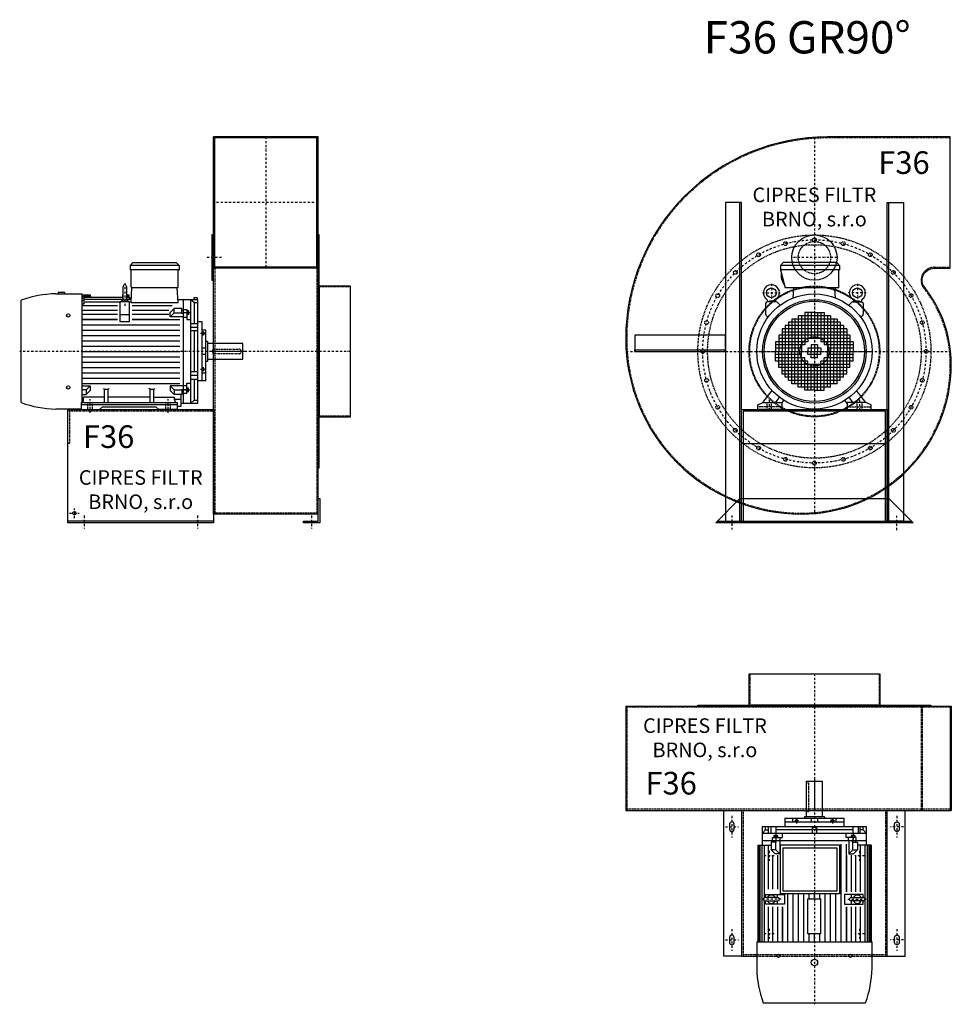
# Model space of a CAD drawing. Units: millimetres. Extents: x -16438 to -10176, y -8624 to 5050.
# Drawn here: x -16438 to -13559, y -1389 to 1654 of the extents above; entities that cross this region are included whole.
import ezdxf

# ---------------------------------------------------------------- set-up
doc = ezdxf.new("R2010")
doc.units = ezdxf.units.MM
doc.linetypes.add('SKRYTÁ2', pattern=[4.7625, 3.175, -1.5875])
doc.linetypes.add('ČERCHOVANÁ2', pattern=[12.7, 6.35, -3.175, 0, -3.175])
for name, color, linetype in [('NEVID', 8, 'SKRYTÁ2'), ('OSY', 3, 'ČERCHOVANÁ2'), ('TEXT', 6, 'Continuous')]:
    doc.layers.add(name, color=color, linetype=linetype)
doc.styles.get("Standard").update_dxf_attribs({"font": 'ARIAL.TTF'})

# ---------------------------------------------------------------- blocks, each defined once
blk = doc.blocks.new('MOTOR 22.0kW LEVÝ BOK')
for p, q in [((-118, 446), (-109, 455)), ((34, 446), (-118, 446)), ((-118, 446), (-118, 432)), ((34, 432), (-118, 432)), ((-115, 380), (-115, 429)), ((-109, 455), (25, 455)), ((34, 446), (25, 455)), ((31, 380), (31, 429)), ((34, 446), (34, 432)), ((-139.2, 341.1), (-139.2, 381.1)), ((-134.2, 386.1), (-134.2, 386.1)), ((-129.2, 381.1), (-129.2, 341.1)), ((-114.4, 330.9), (-112, 377)), ((28, 377), (-112, 377)), ((30.4, 330.9), (28, 377)), ((-454, 21.7), (-454, 338.3)), ((-347.7, 358), (-266.2, 358)), ((-319.7, 362), (-339.7, 362)), ((-339.7, 362), (-339.7, 358)), ((-319.7, 358), (-319.7, 362)), ((-266.2, 22.7), (-266.2, 358)), ((-261.2, 354), (-266.2, 354)), ((-261.2, 349.2), (-266.2, 349.2)), ((-261.2, 343.6), (-266.2, 343.6)), ((-261.2, 336.8), (-266.2, 336.8)), ((-261.2, 355.3), (-241.2, 355.3)), ((-261.2, 355.3), (-261.2, 354)), ((-261.2, 352.2), (-240.9, 352.2)), ((-261.2, 352.2), (-261.2, 349.2)), ((-261.2, 347.6), (-139.2, 347.6)), ((-261.2, 347.6), (-261.2, 343.6)), ((-261.2, 341.8), (-139.2, 341.8)), ((-261.2, 341.8), (-261.2, 336.8)), ((-241.2, 355.3), (-240.5, 347.6)), ((-141.2, 355.3), (-141.8, 347.6)), ((-141.4, 352.2), (-139.2, 352.2)), ((-141.2, 355.3), (-139.2, 355.3)), ((-129.2, 355.3), (-121.7, 355.3)), ((-129.2, 352.2), (-121.5, 352.2)), ((-129.2, 347.6), (-121.2, 347.6)), ((-129.2, 341.8), (-113.8, 341.8)), ((-121.7, 355.3), (-120.8, 341.8)), ((-121, 345.6), (-113.6, 345.6)), ((91, 340), (29.9, 340)), ((46, 340), (46, 20)), ((70, 20), (70, 340)), ((80.5, 330.8), (70, 340)), ((89, 346.1), (79, 346.1)), ((79, 346.1), (79, 340)), ((89, 346.1), (89, 340)), ((91, 20), (91, 340)), ((-261.2, 325.9), (-266.2, 325.9)), ((-266.2, 322), (-157.2, 322)), ((-266.2, 308), (-157.2, 308)), ((-261.2, 332.9), (-149.2, 332.9)), ((-261.2, 332.9), (-261.2, 325.9)), ((-119.2, 332.9), (-149.2, 332.9)), ((-149.2, 332.9), (-149.2, 272.3)), ((-119.2, 272.3), (-119.2, 332.9)), ((-119.2, 332.9), (-114.3, 332.9)), ((-114.4, 330.9), (30.4, 330.9)), ((-111.2, 322), (11.8, 322)), ((-111.2, 308), (1.8, 308)), ((6.4, 300.8), (18.8, 313.1)), ((42, 313.1), (18.8, 313.1)), ((18.8, 299.2), (18.8, 313.1)), ((42, 298), (42, 313.1)), ((42, 308.3), (46, 308.3)), ((46, 309.3), (57, 309.3)), ((57, 309.3), (57, 278.3)), ((58, 307.3), (57, 307.3)), ((58, 307.3), (58, 291.7)), ((63, 305.3), (58, 305.3)), ((63, 305.3), (63, 293.7)), ((80.5, 330.8), (91, 330.8)), ((80.5, 330.8), (80.5, 266)), ((-157.2, 294), (-266.2, 294)), ((-157.2, 279), (-266.2, 279)), ((-266.2, 279), (-157.2, 279)), ((-119.2, 293.1), (-149.2, 293.1)), ((1.8, 294), (-111.2, 294)), ((1.8, 279), (-111.2, 279)), ((-111.2, 279), (36, 279)), ((6.4, 286.8), (6.4, 300.8)), ((6.4, 286.8), (18.8, 299.2)), ((46, 286.8), (6.4, 286.8)), ((18.8, 299.2), (42, 299.2)), ((42, 298), (46, 298)), ((57, 299), (46, 299)), ((46, 285.8), (57, 285.8)), ((58, 291.7), (57, 291.7)), ((57, 278.3), (70, 278.3)), ((63, 293.7), (58, 293.7)), ((62.2, 302.4), (58.8, 302.4)), ((62.2, 296.6), (58.8, 296.6)), ((-266.2, 262.5), (36, 262.5)), ((-266.2, 246), (36, 246)), ((-149.2, 272.3), (-119.2, 272.3)), ((70, 266), (91, 266)), ((91, 253.9), (70, 253.9)), ((105, 271), (91, 271)), ((105, 89), (105, 271)), ((116, 246), (105, 246)), ((116, 89), (116, 246)), ((-266.2, 229.5), (36, 229.5)), ((91, 243.4), (70, 243.4)), ((80.5, 243.4), (80.5, 116.6)), ((106, 241.8), (105, 241.8)), ((106, 229.2), (105, 229.2)), ((106, 241.8), (106, 229.2)), ((110, 239.8), (106, 239.8)), ((110, 231.2), (106, 231.2)), ((109.2, 237.6), (106.8, 237.6)), ((109.2, 233.4), (106.8, 233.4)), ((110, 239.8), (110, 231.2)), ((-266.2, 213), (36, 213)), ((-266.2, 196.5), (36, 196.5)), ((116, 190), (105, 190)), ((121, 211), (116, 211)), ((121, 211), (121, 149)), ((231, 204), (121, 204)), ((231, 156), (231, 204)), ((-266.2, 180), (36, 180)), ((-266.2, 163.5), (36, 163.5)), ((116, 170), (105, 170)), ((121, 156), (231, 156)), ((-266.2, 147), (36, 147)), ((-266.2, 130.5), (36, 130.5)), ((106, 130.8), (105, 130.8)), ((106, 118.2), (106, 130.8)), ((110, 128.8), (106, 128.8)), ((109.2, 126.6), (106.8, 126.6)), ((109.2, 122.4), (106.8, 122.4)), ((110, 120.2), (110, 128.8)), ((121, 149), (116, 149)), ((-266.2, 114), (36, 114)), ((-266.2, 97.5), (36, 97.5)), ((91, 116.6), (70, 116.6)), ((91, 106.1), (70, 106.1)), ((70, 94), (91, 94)), ((80.5, 94), (80.5, 29.2)), ((106, 118.2), (105, 118.2)), ((105, 113.7), (116, 113.7)), ((110, 120.2), (106, 120.2)), ((-266.2, 81), (36, 81)), ((-266.2, 73.2), (-241.4, 73.2)), ((-241.4, 73.2), (-253.7, 60.8)), ((-241.4, 73.2), (-241.4, 59.2)), ((-197, 62.3), (-200.5, 65.9)), ((-197, 22), (-197, 62.3)), ((-186, 62.3), (-197, 62.3)), ((-186, 62.3), (-182.5, 65.9)), ((-186, 22), (-186, 62.3)), ((-56, 62.3), (-59.5, 65.9)), ((-56, 22), (-56, 62.3)), ((-45, 62.3), (-56, 62.3)), ((-45, 62.3), (-41.5, 65.9)), ((-45, 22), (-45, 62.3)), ((46, 73.2), (6.4, 73.2)), ((6.4, 73.2), (18.8, 60.8)), ((6.4, 73.2), (6.4, 59.2)), ((42, 62), (42, 46.9)), ((42, 62), (46, 62)), ((46, 74.2), (57, 74.2)), ((57, 61), (46, 61)), ((57, 50.7), (57, 81.7)), ((57, 81.7), (70, 81.7)), ((58, 68.3), (57, 68.3)), ((58, 52.7), (58, 68.3)), ((63, 66.3), (58, 66.3)), ((62.2, 63.4), (58.8, 63.4)), ((63, 54.7), (63, 66.3)), ((105, 89), (91, 89)), ((116, 89), (105, 89)), ((-253.7, 60.8), (-266.2, 60.8)), ((-266.2, 46.9), (-253.7, 46.9)), ((-261.5, 30), (-261.5, 38.8)), ((-197, 38.8), (-261.5, 38.8)), ((-253.7, 60.8), (-253.7, 46.9)), ((-241.4, 59.2), (-253.7, 46.9)), ((-56, 38.8), (-186, 38.8)), ((-45, 38.8), (19.5, 38.8)), ((6.4, 59.2), (18.8, 46.9)), ((18.8, 60.8), (42, 60.8)), ((18.8, 60.8), (18.8, 46.9)), ((42, 46.9), (18.8, 46.9)), ((19.5, 30), (19.5, 38.8)), ((19.5, 32.8), (40, 32.8)), ((40, 10.9), (40, 46.9)), ((42, 51.7), (46, 51.7)), ((46, 50.7), (57, 50.7)), ((58, 52.7), (57, 52.7)), ((63, 54.7), (58, 54.7)), ((62.2, 57.6), (58.8, 57.6)), ((-269.5, 2), (-347.7, 2)), ((-269.5, 22), (-269.5, 0)), ((-269.5, 22), (27.5, 22)), ((27.5, 15), (-269.5, 15)), ((-269.5, 0), (-212.5, 0)), ((-212.5, 0), (-203.5, 9)), ((-203.5, 9), (-38.5, 9)), ((-29.5, 0), (-38.5, 9)), ((27.5, 0), (-29.5, 0)), ((27.5, 22), (27.5, 0)), ((27.5, 10.9), (40, 10.9)), ((40, 20), (91, 20)), ((80.5, 29.2), (70, 20)), ((80.5, 29.2), (91, 29.2))]:
    blk.add_line(p, q)
for centre in [(-309, 291.4), (-309, 68.6)]:
    blk.add_circle(centre, 5)
for centre, radius, start, end in [((-118, 429), 3, 0, 90), ((34, 429), 3, 90, 180), ((34, 429), 3, 90, 180), ((-134.2, 381.1), 5, 90, 180), ((-134.2, 381.1), 5, 0, 90), ((-112, 380), 3, 180, 270), ((28, 380), 3, 270, 0), ((-341.9, 30.4), 327.7, 91.0251, 110.006), ((-134.1, 320.1), 18.3, 44.6753, 135.3247), ((-134.2, 341.1), 5, 180, 219.7761), ((-134.2, 341.1), 5, 320.4827, 0), ((63.6, 305.3), 5.61, 180, 210.9791), ((57.4, 305.3), 5.61, 329.0209, 0), ((63.6, 299.5), 5.61, 149.0209, 210.9791), ((63.6, 293.7), 5.61, 149.0209, 180), ((57.4, 299.5), 5.61, 329.0209, 30.9791), ((57.4, 293.7), 5.61, 0, 30.9791), ((109.3, 239.8), 3.3, 180.278, 220.7738), ((109.3, 235.5), 3.25, 138.9482, 221.0518), ((109.3, 231.2), 3.3, 139.2262, 179.722), ((106.7, 239.8), 3.3, 319.2262, 359.722), ((106.7, 235.5), 3.25, 318.9482, 41.0518), ((106.7, 231.2), 3.3, 0.278, 40.7738), ((109.3, 128.8), 3.3, 180.278, 220.7738), ((109.3, 124.5), 3.25, 138.9482, 221.0518), ((109.3, 120.2), 3.3, 139.2262, 179.722), ((106.7, 128.8), 3.3, 319.2262, 359.722), ((106.7, 124.5), 3.25, 318.9482, 41.0518), ((106.7, 120.2), 3.3, 0.278, 40.7738), ((63.6, 66.3), 5.61, 180, 210.9791), ((63.6, 60.5), 5.61, 149.0209, 210.9791), ((57.4, 66.3), 5.61, 329.0209, 0), ((57.4, 60.5), 5.61, 329.0209, 30.9791), ((63.6, 54.7), 5.61, 149.0209, 180), ((57.4, 54.7), 5.61, 0, 30.9791), ((-341.9, 329.6), 327.7, 249.994, 268.9749), ((-269.5, 30), 8, 270, 0), ((27.5, 30), 8, 180, 270)]:
    blk.add_arc(centre, radius, start, end)
at = {"layer": 'NEVID'}
for p, q in [((143, 187), (219, 187)), ((219, 173), (143, 173)), ((226, 180), (226, 180)), ((-248.2, 0), (-248.2, 22)), ((-233.8, 0), (-233.8, 22)), ((-7.2, 0), (-7.2, 22)), ((7.2, 0), (7.2, 22))]:
    blk.add_line(p, q, dxfattribs=at)
for centre, start, end in [((143, 180), 90, 270), ((219, 180), 270, 90)]:
    blk.add_arc(centre, 7, start, end, dxfattribs=at)
at = {"layer": 'OSY'}
for p, q in [((-134.2, 391.1), (-134.1, 320.1)), ((69.5, 299.5), (49.5, 299.5)), ((116.5, 235.5), (99.5, 235.5)), ((236, 180), (-459, 180)), ((116.5, 124.5), (99.5, 124.5)), ((-241, -10), (-241, 32)), ((0, -10), (0, 32)), ((69.5, 60.5), (49.5, 60.5))]:
    blk.add_line(p, q, dxfattribs=at)
blk = doc.blocks.new('F36 GR90 LEVÝ BOK')
for p, q in [((-100, 663), (-423, 663)), ((-423, -503), (-423, 663)), ((-100, 660), (-423, 660)), ((-419, 260), (-419, 660)), ((-104, 260), (-104, 660)), ((-100, -503), (-100, 663)), ((-100, 260), (-423, 260)), ((-100, 257), (-423, 257)), ((-100, -503), (-423, -503)), ((-423, -525), (-873, -525))]:
    blk.add_line(p, q)
for points in [[(-423, 360), (-428, 360), (-428, 220), (-423, 220)], [(-97, -360), (-97, 360), (-100, 360), (-100, -360)], [(0, -202), (0, 202), (-97, 202), (-97, -202)], [(-95, -455), (-95, -530), (-145, -530), (-145, -525), (-100, -525), (-100, -455)]]:
    blk.add_lwpolyline(points, close=True)
blk.add_lwpolyline([(-423, -530), (-873, -530), (-873, -180), (-423, -180), (-423, -530)])
blk.add_circle((-853, -500), 5.5)
at = {"layer": 'NEVID'}
for p, q in [((-419, 260), (-419, -500)), ((-104, 260), (-104, -500)), ((0, 200), (-100, 200)), ((-423, -185), (-873, -185)), ((0, -200), (-100, -200)), ((-100, -500), (-423, -500))]:
    blk.add_line(p, q, dxfattribs=at)
blk.add_lwpolyline([(-868, -185), (-868, -285), (-873, -285)], dxfattribs=at)
at = {"layer": 'OSY'}
for p, q in [((-261.5, 663), (-261.5, 257)), ((-100, 460), (-423, 460)), ((-398, 290), (-448, 290)), ((0, 0), (-423, 0)), ((-853, -515), (-853, -485)), ((-868, -500), (-838, -500)), ((-823, -507.5), (-823, -547.5)), ((-473, -507.5), (-473, -547.5)), ((-120, -507.5), (-120, -547.5))]:
    blk.add_line(p, q, dxfattribs=at)
blk.add_blockref('MOTOR 22.0kW LEVÝ BOK', (-563, -180))
blk.add_text('F36', height=70).set_placement((-826.4, -298.4))
at = {"insert": (-648, -433), "char_height": 45, "width": 472.25, "attachment_point": 5}
blk.add_mtext('CIPRES FILTR BRNO, s.r.o', dxfattribs=at)
blk = doc.blocks.new('MOTOR 22.0kW ZADEK')
for p, q in [((-105, 266), (-96, 275)), ((69, 275), (-96, 275)), ((78, 266), (69, 275)), ((78, 266), (-105, 266)), ((-105, 266), (-105, 252)), ((78, 252), (-105, 252)), ((-105, 252), (-90, 197)), ((75, 197), (75, 249)), ((78, 266), (78, 252)), ((75, 197), (-90, 197)), ((-65.4, 165.6), (-63.4, 192)), ((65.4, 165.6), (63.4, 192)), ((-117.8, 152.9), (-145.9, 152.9)), ((-143.7, 152.9), (-144, 154.8)), ((-122.2, 152.9), (-121.8, 154.8)), ((117.8, 152.9), (145.9, 152.9)), ((122.2, 152.9), (121.8, 154.8)), ((143.7, 152.9), (144, 154.8)), ((-150.9, 147.9), (-150.9, 115)), ((-114.3, 151.5), (-105.9, 143.1)), ((114.3, 151.5), (105.9, 143.1)), ((150.9, 147.9), (150.9, 115)), ((-149.5, 111.5), (-143.4, 105.4)), ((-70, 100), (-70, 0)), ((70, 100), (-70, 100)), ((-60, 100), (-60, 0)), ((-50, 110), (-50, 0)), ((50, 110), (-50, 110)), ((-40, 110), (-40, 0)), ((-30, 120), (-30, 20)), ((0, 120), (-30, 120)), ((-20, 120), (-20, 30)), ((-10, 120), (-10, 40)), ((0, 120), (0, 40)), ((0, 120), (30, 120)), ((10, 120), (10, 40)), ((20, 120), (20, 30)), ((30, 120), (30, 20)), ((40, 110), (40, 0)), ((50, 110), (50, 0)), ((60, 100), (60, 0)), ((70, 100), (70, 0)), ((149.5, 111.5), (143.4, 105.4)), ((-100, 70), (-100, 0)), ((100, 70), (-100, 70)), ((-90, 80), (-90, 0)), ((90, 80), (-90, 80)), ((-80, 90), (-80, 0)), ((80, 90), (-80, 90)), ((80, 90), (80, 0)), ((90, 80), (90, 0)), ((100, 70), (100, 0)), ((-110, 50), (-110, 0)), ((110, 50), (-110, 50)), ((110, 40), (-110, 40)), ((100, 60), (-100, 60)), ((110, 50), (110, 0)), ((-120, 30), (-120, 0)), ((-20, 30), (-120, 30)), ((-30, 20), (-120, 20)), ((-40, 10), (-120, 10)), ((-120, 0), (-40, 0)), ((-120, -30), (-120, 0)), ((-110, -50), (-110, 0)), ((-100, -70), (-100, 0)), ((-90, -80), (-90, 0)), ((-80, -90), (-80, 0)), ((-70, -100), (-70, 0)), ((-60, -100), (-60, 0)), ((-50, -110), (-50, 0)), ((-40, -110), (-40, 0)), ((-20, 10), (-20, 0)), ((20, 10), (-20, 10)), ((-20, 0), (20, 0)), ((-20, -10), (-20, 0)), ((-10, 20), (-10, 0)), ((10, 20), (-10, 20)), ((-10, -20), (-10, 0)), ((0, 20), (0, 0)), ((0, -20), (0, 0)), ((10, 20), (10, 0)), ((10, -20), (10, 0)), ((120, 30), (20, 30)), ((20, 10), (20, 0)), ((20, -10), (20, 0)), ((120, 20), (30, 20)), ((120, 10), (40, 10)), ((40, 0), (120, 0)), ((40, -110), (40, 0)), ((50, -110), (50, 0)), ((60, -100), (60, 0)), ((70, -100), (70, 0)), ((80, -90), (80, 0)), ((90, -80), (90, 0)), ((100, -70), (100, 0)), ((110, -50), (110, 0)), ((120, 30), (120, 0)), ((120, -30), (120, 0)), ((-40, -10), (-120, -10)), ((-30, -20), (-120, -20)), ((-20, -30), (-120, -30)), ((-30, -120), (-30, -20)), ((20, -10), (-20, -10)), ((-20, -120), (-20, -30)), ((10, -20), (-10, -20)), ((20, -120), (20, -30)), ((120, -30), (20, -30)), ((30, -120), (30, -20)), ((120, -20), (30, -20)), ((120, -10), (40, -10)), ((110, -40), (-110, -40)), ((110, -50), (-110, -50)), ((100, -60), (-100, -60)), ((-10, -120), (-10, -40)), ((0, -120), (0, -40)), ((10, -120), (10, -40)), ((100, -70), (-100, -70)), ((90, -80), (-90, -80)), ((80, -90), (-80, -90)), ((-159, -158), (-130.4, -121.2)), ((70, -100), (-70, -100)), ((50, -110), (-50, -110)), ((0, -120), (-30, -120)), ((0, -120), (30, -120)), ((159, -158), (130.4, -121.2)), ((-119, -158), (-107.7, -141.8)), ((-101, -161), (-94.1, -151.1)), ((101, -161), (94.1, -151.1)), ((119, -158), (107.7, -141.8)), ((-175, -165), (-159, -158)), ((-175, -180), (-175, -165)), ((-101, -180), (-175, -180)), ((-159, -158), (-101, -158)), ((-101, -158), (-101, -180)), ((159, -158), (101, -158)), ((101, -158), (101, -180)), ((101, -180), (175, -180)), ((175, -165), (159, -158)), ((175, -180), (175, -165))]:
    blk.add_line(p, q)
for centre, radius in [((-132.9, 181.1), 15), ((132.9, 181.1), 15), ((0, 0), 178), ((0, 0), 160), ((0, 0), 155)]:
    blk.add_circle(centre, radius)
for centre, radius, start, end in [((-51.2, 237.1), 52, 172.6353, 217.875), ((78, 249), 3, 90, 180), ((-132.9, 181.1), 25, 306.8923, 233.3258), ((-68.4, 192), 5, 0, 90), ((68.4, 192), 5, 90, 180), ((132.9, 181.1), 25, 306.6742, 233.1077), ((-145.9, 147.9), 5, 90, 180), ((-153.9, 153.1), 10, 10.0124, 53.0723), ((-132.9, 133.2), 22.4, 61.3607, 118.6393), ((-112, 153.1), 10, 126.9277, 169.9876), ((-117.8, 147.9), 5, 45, 90), ((117.8, 147.9), 5, 90, 135), ((112, 153.1), 10, 10.0124, 53.0723), ((132.9, 133.2), 22.4, 61.3607, 118.6393), ((153.9, 153.1), 10, 126.9277, 169.9876), ((145.9, 147.9), 5, 0, 90), ((-145.9, 115), 5, 180, 225), ((145.9, 115), 5, 315, 0)]:
    blk.add_arc(centre, radius, start, end)
at = {"layer": 'NEVID'}
for p, q in [((-101, -171), (-175, -171)), ((-146.8, -158), (-146.8, -180)), ((-132.2, -180), (-132.2, -158)), ((101, -171), (175, -171)), ((132.3, -180), (132.3, -158)), ((146.8, -158), (146.8, -180))]:
    blk.add_line(p, q, dxfattribs=at)
at = {"layer": 'OSY'}
for p, q in [((0, 277), (0, -180)), ((-132.9, 208.6), (-132.9, 153.6)), ((132.9, 208.6), (132.9, 153.6)), ((-160.4, 181.1), (-105.4, 181.1)), ((160.4, 181.1), (105.4, 181.1)), ((-180, 0), (180, 0)), ((-139.5, -150), (-139.5, -188)), ((139.5, -150), (139.5, -188))]:
    blk.add_line(p, q, dxfattribs=at)
blk = doc.blocks.new('F36 GR90 ZADEK')
for p, q in [((-220, -285), (220, -285)), ((-300, -525), (300, -525))]:
    blk.add_line(p, q)
blk.add_lwpolyline([(-40, -503, 0.414214), (423, -40, 0.168449), (340.8, 197.1, -0.626367), (369.8, 257), (420, 257), (420, 663), (40, 663, 0.414214), (-583, 40, 0.414214)], format="xyb", close=True)
for points in [[(-225, -525), (-225, 460), (-275, 460), (-275, -525), (-225, -525), (-230, -525), (-230, 460)], [(225, -525), (225, 460), (275, 460), (275, -525), (225, -525), (230, -525), (230, 460)], [(-555, 0), (-275, 0), (-275, 50), (-555, 50), (-555, 0), (-555, 5), (-275, 5)], [(-280, -530), (-280, -525), (-225, -525), (-225, -180), (225, -180), (225, -525), (280, -525), (280, -530), (220, -530), (220, -185), (-220, -185), (-220, -530), (-280, -530)]]:
    blk.add_lwpolyline(points)
blk.add_lwpolyline([(-230, -455), (230, -455), (305, -530), (-305, -530)], close=True)
blk.add_circle((0, 290), 70)
at = {"layer": 'NEVID'}
blk.add_lwpolyline([(-40, -500, 0.414214), (420, -40, 0.168449), (338.4, 195.2, -0.626367), (369.8, 260), (420, 260), (420, 660), (40, 660, 0.414214), (-580, 40, 0.414214)], format="xyb", close=True, dxfattribs=at)
for centre, radius in [((0, 0), 360), ((-89.3, 333.2), 5.75), ((0, 290), 50), ((0, 345), 5.75), ((89.3, 333.2), 5.75), ((0, 0), 330), ((-172.5, 298.8), 5.75), ((172.5, 298.8), 5.75), ((-244, 244), 5.75), ((244, 244), 5.75), ((0, 0), 202), ((0, 0), 200), ((-298.8, 172.5), 5.75), ((298.8, 172.5), 5.75), ((-333.2, 89.3), 5.75), ((333.2, 89.3), 5.75), ((0, 0), 45), ((-345, 0), 5.75), ((345, 0), 5.75), ((-333.2, -89.3), 5.75), ((333.2, -89.3), 5.75), ((-298.8, -172.5), 5.75), ((298.8, -172.5), 5.75), ((-244, -244), 5.75), ((244, -244), 5.75), ((-172.5, -298.8), 5.75), ((172.5, -298.8), 5.75), ((-89.3, -333.2), 5.75), ((89.3, -333.2), 5.75), ((0, -345), 5.75)]:
    blk.add_circle(centre, radius, dxfattribs=at)
at = {"layer": 'OSY'}
for p, q in [((0, 661.7), (0, -501.3)), ((70, 290), (-70, 290)), ((-581.5, 0), (420.9, 0)), ((-255, -506.7), (-255, -550.7)), ((255, -552), (255, -508))]:
    blk.add_line(p, q, dxfattribs=at)
blk.add_circle((0, 0), 345, dxfattribs=at)
blk.add_blockref('MOTOR 22.0kW ZADEK', (0, 0))
blk.add_text('F36', height=70).set_placement((197.5, 548.7))
at = {"insert": (0, 440.7), "char_height": 45, "width": 472.25, "attachment_point": 5}
blk.add_mtext('CIPRES FILTR BRNO, s.r.o', dxfattribs=at)
blk = doc.blocks.new('MOTOR 22.0kW PŮDORYS')
for p, q in [((-33, 35.5), (266.2, 35.5)), ((-33, 35.5), (-33, -6.4)), ((-33, 32.6), (266.2, 32.6)), ((266.2, -317.5), (266.2, 38.5)), ((347.7, 38.5), (266.2, 38.5)), ((-91, -299.5), (-91, 20.5)), ((-91, 20.5), (-33, 20.5)), ((-80.5, 11.3), (-91, 11.3)), ((-70, 2.4), (-91, 2.4)), ((-80.5, 11.3), (-70, 20.5)), ((-80.5, 11.3), (-80.5, 2.4)), ((-70, -299.5), (-70, 20.5)), ((-46, 20.5), (-46, -299.5)), ((-33, 28.8), (266.2, 28.8)), ((-33, 23.4), (266.2, 23.4)), ((-33, 16.1), (130, 16.1)), ((111.2, 2.5), (-33, 2.5)), ((129.2, 11.4), (119.2, 11.4)), ((119.2, 11.4), (119.2, -46.7)), ((129.2, -26.6), (129.2, 13.4)), ((138.4, 16.1), (266.2, 16.1)), ((139.2, 13.4), (139.2, -26.6)), ((149.2, 11.4), (139.2, 11.4)), ((149.2, -46.7), (149.2, 11.4)), ((266.2, 2.5), (157.2, 2.5)), ((454, -297.8), (454, 18.8)), ((-91, -4.6), (-70, -4.6)), ((-91, -20.4), (-70, -20.4)), ((-80.5, -20.4), (-80.5, -132.5)), ((-63, -14.2), (-63, -25.8)), ((-63, -14.2), (-58, -14.2)), ((-63, -25.8), (-58, -25.8)), ((-62.2, -17.1), (-58.8, -17.1)), ((-62.2, -22.9), (-58.8, -22.9)), ((-58, -12.2), (-58, -27.8)), ((-58, -12.2), (-57, -12.2)), ((-58, -27.8), (-57, -27.8)), ((-46, -10.2), (-57, -10.2)), ((-57, -10.2), (-57, -41.2)), ((-57, -20.5), (-46, -20.5)), ((-42, -11.2), (-46, -11.2)), ((-42, -21.5), (-46, -21.5)), ((-42, -6.4), (-18.8, -6.4)), ((-42, -21.5), (-42, -6.4)), ((-18.8, -20.3), (-42, -20.3)), ((-6.4, -18.7), (-18.8, -6.4)), ((-18.8, -20.3), (-18.8, -6.4)), ((-6.4, -32.7), (-18.8, -20.3)), ((-6.4, -32.7), (-6.4, -18.7)), ((111.2, -11.5), (-1.8, -11.5)), ((-1.8, -25.5), (111.2, -25.5)), ((129.2, -25.2), (119.2, -25.2)), ((149.2, -25.2), (139.2, -25.2)), ((266.2, -11.5), (157.2, -11.5)), ((157.2, -25.5), (266.2, -25.5)), ((-116, -230.5), (-116, -48.5)), ((-116, -48.5), (-105, -48.5)), ((-105, -230.5), (-105, -48.5)), ((-105, -48.5), (-91, -48.5)), ((-57, -41.2), (-70, -41.2)), ((-46, -33.7), (-57, -33.7)), ((-46, -32.7), (-6.4, -32.7)), ((111.2, -40.5), (-36, -40.5)), ((266.2, -57), (-36, -57)), ((-1.8, -40.5), (111.2, -40.5)), ((119.2, -46.7), (149.2, -46.7)), ((134.2, -31.6), (134.2, -31.6)), ((157.2, -40.5), (266.2, -40.5)), ((266.2, -40.5), (157.2, -40.5)), ((-116, -73.5), (-105, -73.5)), ((-110, -79.7), (-110, -88.3)), ((-110, -79.7), (-106, -79.7)), ((-110, -88.3), (-106, -88.3)), ((-109.2, -81.9), (-106.8, -81.9)), ((-109.2, -86.1), (-106.8, -86.1)), ((-106, -77.7), (-106, -90.3)), ((-106, -77.7), (-105, -77.7)), ((-106, -90.3), (-105, -90.3)), ((266.2, -73.5), (118, -73.5)), ((266.2, -90), (118, -90)), ((-231, -163.5), (-231, -115.5)), ((-231, -115.5), (-121, -115.5)), ((-121, -108.5), (-121, -170.5)), ((-121, -108.5), (-116, -108.5)), ((266.2, -106.5), (118, -106.5)), ((241.2, -119.5), (133.2, -119.5)), ((133.2, -159.5), (133.2, -119.5)), ((241.2, -119.5), (241.2, -159.5)), ((-116, -129.5), (-105, -129.5)), ((-116, -149.5), (-105, -149.5)), ((-91, -132.5), (-70, -132.5)), ((-91, -146.5), (-70, -146.5)), ((-80.5, -146.5), (-80.5, -258.6)), ((133.2, -123), (118, -123)), ((133.2, -139.5), (118, -139.5)), ((266.2, -123), (241.2, -123)), ((266.2, -139.5), (241.2, -139.5)), ((-121, -163.5), (-231, -163.5)), ((-121, -170.5), (-116, -170.5)), ((133.2, -156), (118, -156)), ((266.2, -172.5), (118, -172.5)), ((241.2, -159.5), (133.2, -159.5)), ((266.2, -156), (241.2, -156)), ((-105, -205.8), (-116, -205.8)), ((-110, -199.3), (-110, -190.7)), ((-110, -190.7), (-106, -190.7)), ((-110, -199.3), (-106, -199.3)), ((-109.2, -192.9), (-106.8, -192.9)), ((-109.2, -197.1), (-106.8, -197.1)), ((-106, -201.3), (-106, -188.7)), ((-106, -188.7), (-105, -188.7)), ((-106, -201.3), (-105, -201.3)), ((266.2, -189), (118, -189)), ((266.2, -205.5), (118, -205.5)), ((-116, -230.5), (-105, -230.5)), ((-105, -230.5), (-91, -230.5)), ((-57, -237.8), (-70, -237.8)), ((-57, -268.8), (-57, -237.8)), ((266.2, -222), (118, -222)), ((119.2, -290.4), (119.2, -232.3)), ((119.2, -232.3), (149.2, -232.3)), ((149.2, -232.3), (149.2, -290.4)), ((157.2, -238.5), (266.2, -238.5)), ((266.2, -238.5), (157.2, -238.5)), ((-91, -258.6), (-70, -258.6)), ((-63, -264.8), (-63, -253.2)), ((-63, -253.2), (-58, -253.2)), ((-63, -264.8), (-58, -264.8)), ((-62.2, -256.1), (-58.8, -256.1)), ((-62.2, -261.9), (-58.8, -261.9)), ((-58, -266.8), (-58, -251.2)), ((-58, -251.2), (-57, -251.2)), ((-58, -266.8), (-57, -266.8)), ((-46, -245.3), (-57, -245.3)), ((-57, -258.5), (-46, -258.5)), ((-46, -268.8), (-57, -268.8)), ((-46, -246.3), (-6.4, -246.3)), ((-42, -257.5), (-46, -257.5)), ((-42, -267.8), (-46, -267.8)), ((-42, -257.5), (-42, -272.6)), ((-18.8, -258.7), (-42, -258.7)), ((-42, -272.6), (-18.8, -272.6)), ((-33, -314.5), (-33, -272.6)), ((-6.4, -246.3), (-18.8, -258.7)), ((-18.8, -258.7), (-18.8, -272.6)), ((-6.4, -260.3), (-18.8, -272.6)), ((-6.4, -246.3), (-6.4, -260.3)), ((-1.8, -253.5), (103.2, -253.5)), ((103.2, -267.5), (-1.8, -267.5)), ((129.2, -253.8), (119.2, -253.8)), ((129.2, -252.4), (129.2, -292.4)), ((134.2, -247.4), (134.2, -247.4)), ((139.2, -292.4), (139.2, -252.4)), ((149.2, -253.8), (139.2, -253.8)), ((157.2, -253.5), (266.2, -253.5)), ((266.2, -267.5), (157.2, -267.5)), ((-91, -274.4), (-70, -274.4)), ((-70, -281.4), (-91, -281.4)), ((-80.5, -290.3), (-91, -290.3)), ((-33, -299.5), (-91, -299.5)), ((-80.5, -290.3), (-80.5, -281.4)), ((-80.5, -290.3), (-70, -299.5)), ((103.2, -281.5), (-33, -281.5)), ((-33, -295.1), (130, -295.1)), ((-33, -302.4), (266.2, -302.4)), ((129.2, -290.4), (119.2, -290.4)), ((138.4, -295.1), (266.2, -295.1)), ((149.2, -290.4), (139.2, -290.4)), ((266.2, -281.5), (157.2, -281.5)), ((-33, -307.8), (266.2, -307.8)), ((-33, -311.6), (266.2, -311.6)), ((-33, -314.5), (266.2, -314.5)), ((266.2, -317.5), (347.7, -317.5))]:
    blk.add_line(p, q)
for points in [[(-34, -61.5), (118, -61.5), (118, -244.5), (-34, -244.5), (-34, -61.5)], [(-25, -70.5), (109, -70.5), (109, -235.5), (-25, -235.5), (-25, -70.5)]]:
    blk.add_lwpolyline(points)
for centre, radius in [((309, -28.1), 5), ((-84, -139.5), 5), ((329.7, -139.5), 10), ((309, -250.9), 5)]:
    blk.add_circle(centre, radius)
for centre, radius, start, end in [((341.9, -289.1), 327.7, 69.994, 88.9749), ((134.1, -6.6), 13, 112.48, 247.52), ((134.2, 13.4), 5, 90, 180), ((134.2, 13.4), 5, 0, 90), ((134.1, -6.6), 13, 292.6515, 67.3485), ((-57.4, -14.2), 5.61, 180, 210.9791), ((-57.4, -20), 5.61, 149.0209, 210.9791), ((-57.4, -25.8), 5.61, 149.0209, 180), ((-63.6, -14.2), 5.61, 329.0209, 0), ((-63.6, -20), 5.61, 329.0209, 30.9791), ((-63.6, -25.8), 5.61, 0, 30.9791), ((134.2, -26.6), 5, 180, 270), ((134.2, -26.6), 5, 270, 0), ((-106.7, -79.7), 3.3, 180.278, 220.7738), ((-106.7, -84), 3.25, 138.9482, 221.0518), ((-106.7, -88.3), 3.3, 139.2262, 179.722), ((-109.3, -79.7), 3.3, 319.2262, 359.722), ((-109.3, -84), 3.25, 318.9482, 41.0518), ((-109.3, -88.3), 3.3, 0.278, 40.7738), ((-106.7, -190.7), 3.3, 180.278, 220.7738), ((-106.7, -195), 3.25, 138.9482, 221.0518), ((-106.7, -199.3), 3.3, 139.2262, 179.722), ((-109.3, -190.7), 3.3, 319.2262, 359.722), ((-109.3, -195), 3.25, 318.9482, 41.0518), ((-109.3, -199.3), 3.3, 0.278, 40.7738), ((-57.4, -253.2), 5.61, 180, 210.9791), ((-57.4, -259), 5.61, 149.0209, 210.9791), ((-57.4, -264.8), 5.61, 149.0209, 180), ((-63.6, -253.2), 5.61, 329.0209, 0), ((-63.6, -259), 5.61, 329.0209, 30.9791), ((-63.6, -264.8), 5.61, 0, 30.9791), ((134.1, -272.4), 13, 112.48, 247.52), ((134.2, -252.4), 5, 90, 180), ((134.2, -252.4), 5, 0, 90), ((134.1, -272.4), 13, 292.6515, 67.3485), ((134.2, -292.4), 5, 180, 270), ((134.2, -292.4), 5, 270, 0), ((341.9, 10.1), 327.7, 271.0251, 290.006)]:
    blk.add_arc(centre, radius, start, end)
at = {"layer": 'NEVID'}
for p, q in [((-226, -163.5), (-226, -158)), ((-226, -158), (-136, -158)), ((-136, -158), (-136, -163.5))]:
    blk.add_line(p, q, dxfattribs=at)
at = {"layer": 'OSY'}
for p, q in [((-15, 0), (15, 0)), ((0, 15), (0, -15)), ((134.2, -36.6), (134.1, 23.4)), ((226, 0), (256, 0)), ((241, 15), (241, -15)), ((-69.5, -20), (-49.5, -20)), ((-116.5, -84), (-99.5, -84)), ((-236, -139.5), (459, -139.5)), ((-116.5, -195), (-99.5, -195)), ((134.2, -242.4), (134.1, -302.4)), ((-69.5, -259), (-49.5, -259)), ((0, -264), (0, -294)), ((241, -264), (241, -294)), ((-15, -279), (15, -279)), ((226, -279), (256, -279))]:
    blk.add_line(p, q, dxfattribs=at)
blk = doc.blocks.new('F36 GR90 PŮDORYS')
for p, q in [((-583, -100), (-583, -423)), ((-583, -100), (423, -100)), ((420, -100), (420, -423)), ((423, -100), (423, -423)), ((-583, -423), (423, -423)), ((-280, -873), (-280, -423)), ((-225, -423), (-225, -873)), ((225, -873), (225, -423)), ((280, -873), (280, -423)), ((-225, -873), (-280, -873)), ((-225, -873), (-178, -873)), ((178, -873), (225, -873)), ((225, -873), (280, -873))]:
    blk.add_line(p, q)
for points in [[(-202, 0), (202, 0), (202, -97), (-202, -97)], [(-360, -97), (360, -97), (360, -100), (-360, -100)]]:
    blk.add_lwpolyline(points, close=True)
for points in [[(-248, -465, 0.414214), (-255, -458, 0.414214), (-262, -465), (-262, -481, 0.414214), (-255, -488, 0.414214), (-248, -481)], [(248, -465, -0.414214), (255, -458, -0.414214), (262, -465), (262, -481, -0.414214), (255, -488, -0.414214), (248, -481)], [(-248, -815, 0.414214), (-255, -808, 0.414214), (-262, -815), (-262, -831, 0.414214), (-255, -838, 0.414214), (-248, -831)], [(248, -815, -0.414214), (255, -808, -0.414214), (262, -815), (262, -831, -0.414214), (255, -838, -0.414214), (248, -831)]]:
    blk.add_lwpolyline(points, format="xyb", close=True)
at = {"layer": 'NEVID'}
for p, q in [((-200, 0), (-200, -100)), ((200, 0), (200, -100)), ((-580, -100), (-580, -423)), ((420, -104), (-580, -104)), ((329.8, -100), (329.8, -423)), ((332.8, -100), (332.8, -423)), ((420, -419), (-580, -419)), ((-220, -423), (-220, -873)), ((220, -423), (220, -873)), ((-220, -868), (220, -868)), ((-178, -873), (178, -873))]:
    blk.add_line(p, q, dxfattribs=at)
at = {"layer": 'OSY'}
for p, q in [((0, 0), (0, -423)), ((-255, -439.6), (-255, -506.4)), ((255, -439.6), (255, -506.4)), ((-275, -473), (-235, -473)), ((275, -473), (235, -473)), ((-255, -789.6), (-255, -856.4)), ((255, -789.6), (255, -856.4)), ((-275, -823), (-235, -823)), ((275, -823), (235, -823))]:
    blk.add_line(p, q, dxfattribs=at)
at = {"rotation": 270}
blk.add_blockref('MOTOR 22.0kW PŮDORYS', (139.5, -563), dxfattribs=at)
blk.add_text('F36', height=70).set_placement((-521.9, -373.5))
at = {"insert": (-338.3, -203.9), "char_height": 45, "width": 472.25, "attachment_point": 5}
blk.add_mtext('CIPRES FILTR BRNO, s.r.o', dxfattribs=at)

msp = doc.modelspace()

# ---------------------------------------------------------------- block references
for name, p in [('F36 GR90 LEVÝ BOK', (-15416.1, 628.6)), ('F36 GR90 ZADEK', (-13982.5, 628.6)), ('F36 GR90 PŮDORYS', (-13982.5, -367.5))]:
    msp.add_blockref(name, p)

# ---------------------------------------------------------------- texts
at = {"layer": 'TEXT'}
msp.add_text('F36 GR90%%D', height=100, dxfattribs=at).set_placement((-14324.6, 1549.6))

doc.saveas('drawing.dxf')
